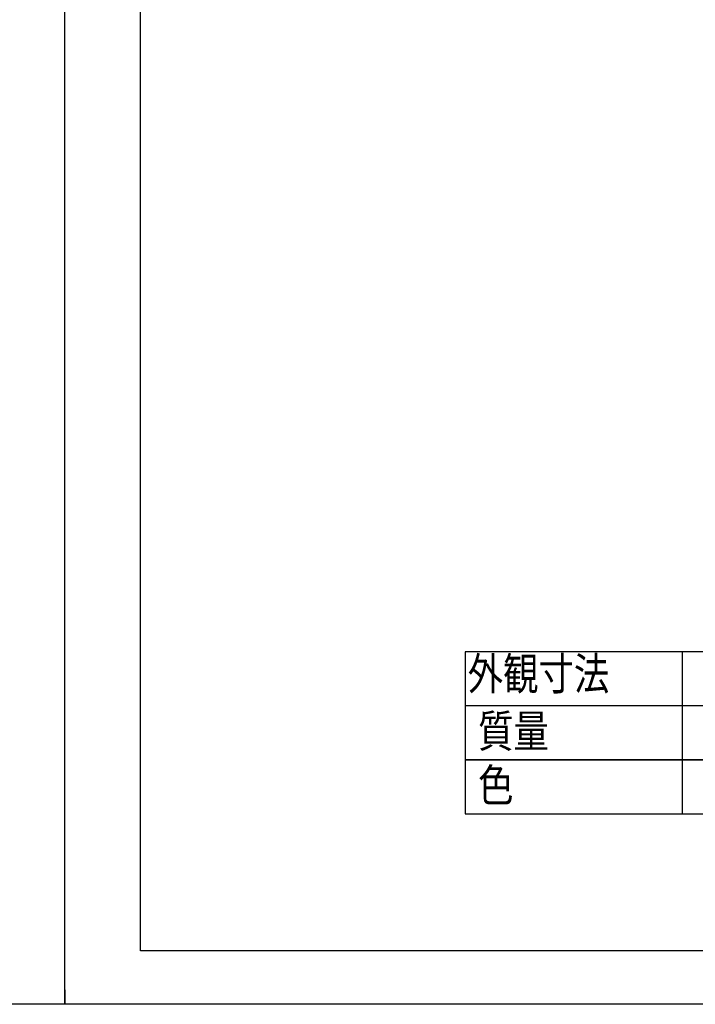
# Model space of a CAD drawing. Units: inches. Extents: x 85 to 2185, y 1295 to 1592.
# Drawn here: x 1758 to 1852, y 1295 to 1431 of the extents above; entities that cross this region are included whole.
import ezdxf
from ezdxf.enums import TextEntityAlignment as Align

# ---------------------------------------------------------------- set-up
doc = ezdxf.new("R2010")
doc.units = ezdxf.units.IN
for name, color, linetype in [('52', 7, 'Continuous'), ('FRAME', 7, 'Continuous'), ('MOJI1', 2, 'Continuous'), ('WAKU', 4, 'Continuous')]:
    doc.layers.add(name, color=color, linetype=linetype)
doc.styles.add('SAXA3', font='romanc.shx', dxfattribs={"width": 0.8, "bigfont": 'extfont.shx'})

msp = doc.modelspace()

# ---------------------------------------------------------------- linework, layer by layer
at = {"layer": '52', "color": 2, "linetype": 'Continuous'}
for p, q in [((1764.65, 1294.77), (1764.65, 1296.77)), ((1764.65, 1296.77), (1764.65, 1294.77)), ((1764.65, 1294.77), (1764.65, 1296.77)), ((1764.65, 1294.77), (1762.65, 1294.77)), ((1764.65, 1294.77), (1762.65, 1294.77)), ((1766.65, 1294.77), (1764.65, 1294.77))]:
    msp.add_line(p, q, dxfattribs=at)
at = {"layer": 'FRAME'}
for p, q in [((1764.65, 1294.77), (1764.65, 1591.77)), ((1764.65, 1294.77), (1764.65, 1591.77)), ((1764.65, 1294.77), (1764.65, 1591.77)), ((1764.65, 1294.77), (1764.65, 1591.77)), ((1764.65, 1294.77), (1764.65, 1591.77)), ((1775.15, 1302.19), (1775.15, 1584.34)), ((2174.15, 1302.19), (1775.15, 1302.19)), ((1764.65, 1294.77), (1344.65, 1294.77)), ((2184.65, 1294.77), (1764.65, 1294.77))]:
    msp.add_line(p, q, dxfattribs=at)
at = {"layer": 'WAKU', "color": 4}
for p, q in [((1820.21, 1343.7), (1820.21, 1321.2)), ((1977.56, 1343.7), (1820.21, 1343.7)), ((1820.21, 1328.7), (1977.56, 1328.7)), ((1820.21, 1321.2), (1977.56, 1321.2))]:
    msp.add_line(p, q, dxfattribs=at)
at = {"layer": 'WAKU', "color": 1}
for p, q in [((1977.56, 1343.7), (1820.21, 1343.7)), ((1850.37, 1321.2), (1850.37, 1343.7)), ((1977.56, 1336.2), (1820.21, 1336.2)), ((1977.56, 1328.7), (1820.21, 1328.7))]:
    msp.add_line(p, q, dxfattribs=at)

# ---------------------------------------------------------------- texts
at = {"layer": 'MOJI1', "style": 'SAXA3', "width": 0.8}
msp.add_text('外観寸法', height=4.5, dxfattribs=at).set_placement((1830.39, 1340.06), align=Align.MIDDLE)
for s, p in [('質量', (1822.01, 1330.43)), ('色', (1822.01, 1322.93))]:
    msp.add_text(s, height=4.5, dxfattribs=at).set_placement(p)

doc.saveas('drawing.dxf')
